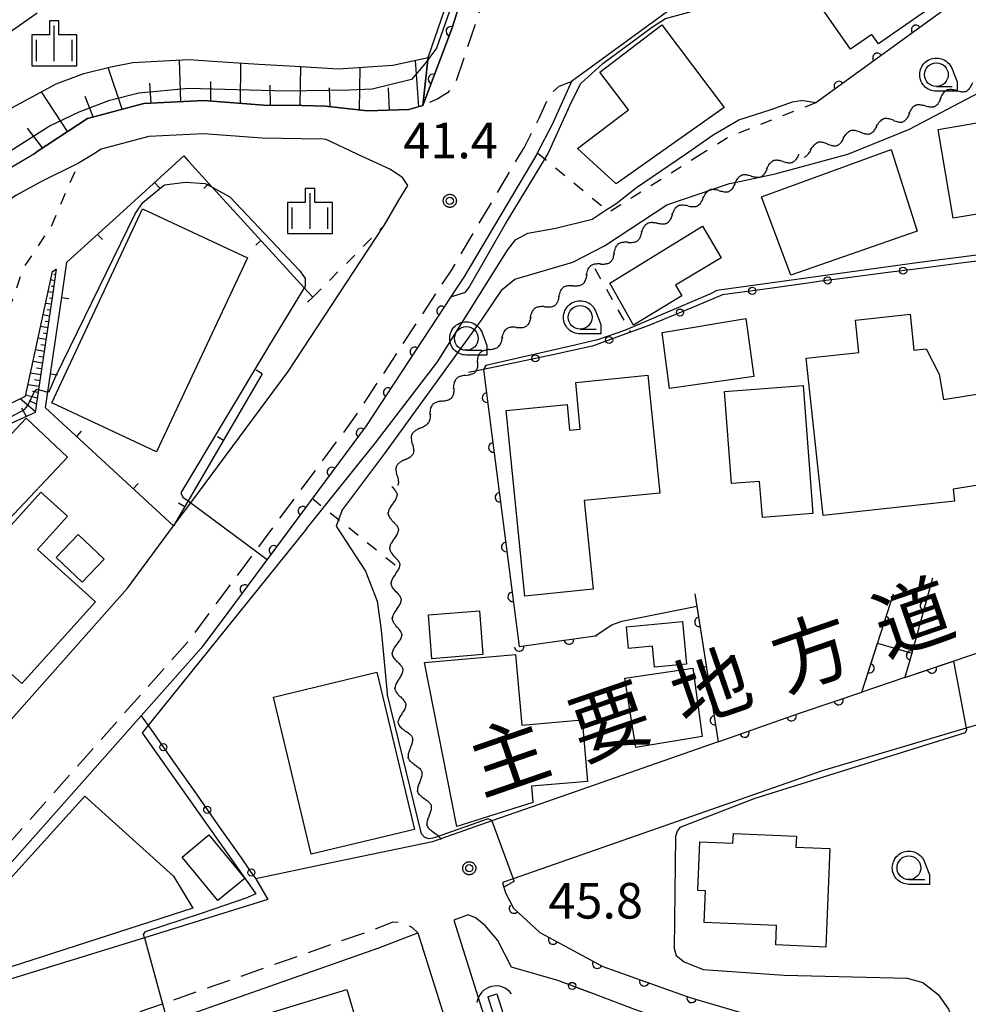
# Model space of a CAD drawing. Extents: x -24001 to -22000, y 88499 to 90001.
# Drawn here: x -22987 to -22887, y 88783 to 88887 of the extents above; entities that cross this region are included whole.
import ezdxf
from ezdxf.enums import TextEntityAlignment as Align

# ---------------------------------------------------------------- set-up
doc = ezdxf.new("R2010")
doc.units = 0
doc.linetypes.add('G', pattern=[3.75, 2.5, -1.25])
doc.linetypes.add('I', pattern=[2.5, 1.25, -1.25])
for name, color, linetype in [('2101000', 3, 'Continuous'), ('2101001', 8, 'Continuous'), ('2213000', 2, 'G'), ('3001000', 3, 'Continuous'), ('4219000', 3, 'Continuous'), ('4219990', 6, 'Continuous'), ('5101000', 3, 'Continuous'), ('5101001', 150, 'Continuous'), ('5102000', 3, 'Continuous'), ('5105000', 3, 'Continuous'), ('6101110', 2, 'Continuous'), ('6101121', 63, 'Continuous'), ('6101990', 2, 'Continuous'), ('6110000', 4, 'Continuous'), ('6110110', 4, 'Continuous'), ('6110120', 2, 'Continuous'), ('6130000', 4, 'Continuous'), ('6130001', 7, 'Continuous'), ('6130990', 4, 'Continuous'), ('6140000', 4, 'Continuous'), ('6301000', 2, 'I'), ('6331000', 2, 'Continuous'), ('6334000', 2, 'Continuous'), ('7101001', 8, 'Continuous'), ('7102000', 2, 'Continuous'), ('7102001', 8, 'Continuous'), ('7312000', 4, 'Continuous'), ('8121000', 4, 'Continuous'), ('CLIP_BOX', 4, 'Continuous')]:
    doc.layers.add(name, color=color, linetype=linetype)
doc.styles.add('PlotAnnotation', font='txt')
doc.styles.add('ROMANS', font='romans')

# ---------------------------------------------------------------- blocks, each defined once
blk = doc.blocks.new('421900')
at = {"layer": '4219990'}
blk.add_arc((-0.313, 0), 0.812, 292.6199, 67.3801, dxfattribs=at)
blk = doc.blocks.new('633100')
at = {"layer": '6331000'}
blk.add_lwpolyline([(0, -0.5), (0.67, -0.5)], dxfattribs=at)
blk.add_circle((0, 0), 0.5, dxfattribs=at)
at = {"layer": 'CLIP_BOX'}
blk.add_lwpolyline([(0.87, -0.3), (0.87, -0.7), (0, -0.7), (-0.074, -0.695), (-0.146, -0.684), (-0.216, -0.666), (-0.282, -0.64), (-0.35, -0.606), (-0.414, -0.564), (-0.469, -0.521), (-0.52, -0.469), (-0.568, -0.408), (-0.608, -0.35), (-0.64, -0.281), (-0.666, -0.214), (-0.686, -0.144), (-0.697, -0.071), (-0.699, 0.003), (-0.695, 0.075), (-0.684, 0.148), (-0.665, 0.216), (-0.64, 0.281), (-0.606, 0.349), (-0.565, 0.412), (-0.522, 0.467), (-0.467, 0.52), (-0.41, 0.568), (-0.349, 0.607), (-0.283, 0.641), (-0.215, 0.665), (-0.148, 0.684), (-0.072, 0.696), (0, 0.7), (0.074, 0.696), (0.147, 0.685), (0.219, 0.666), (0.283, 0.639), (0.355, 0.605), (0.416, 0.562), (0.472, 0.518), (0.525, 0.463), (0.57, 0.407), (0.609, 0.346), (0.646, 0.273)], close=True, dxfattribs=at)
blk = doc.blocks.new('633400')
at = {"layer": '6334000'}
for points in [[(0, -0.75), (0, 0.75)], [(-0.75, -0.75), (-0.75, 0.15)], [(0.75, -0.75), (0.75, 0.15)]]:
    blk.add_lwpolyline(points, dxfattribs=at)
at = {"layer": 'CLIP_BOX'}
blk.add_lwpolyline([(-0.95, -0.95), (0.95, -0.95), (0.95, 0.35), (0.2, 0.35), (0.2, 0.95), (-0.2, 0.95), (-0.2, 0.35), (-0.95, 0.35), (-0.95, -0.95)], dxfattribs=at)
blk = doc.blocks.new('731200')
at = {"layer": '7312000'}
blk.add_circle((0, 0), 0.15, dxfattribs=at)
at = {"layer": 'CLIP_BOX'}
blk.add_lwpolyline([(-0.209, -0.178), (-0.219, -0.166), (-0.237, -0.14), (-0.251, -0.113), (-0.258, -0.094), (-0.265, -0.075), (-0.269, -0.057), (-0.273, -0.031), (-0.275, -0.008), (-0.274, 0.024), (-0.27, 0.054), (-0.266, 0.071), (-0.261, 0.088), (-0.255, 0.104), (-0.246, 0.124), (-0.239, 0.136), (-0.228, 0.154), (-0.219, 0.166), (-0.202, 0.187), (-0.189, 0.199), (-0.169, 0.217), (-0.151, 0.23), (-0.135, 0.239), (-0.113, 0.251), (-0.101, 0.256), (-0.082, 0.262), (-0.056, 0.269), (-0.04, 0.272), (-0.016, 0.275), (0.004, 0.275), (0.022, 0.274), (0.042, 0.272), (0.065, 0.267), (0.079, 0.264), (0.108, 0.253), (0.121, 0.247), (0.143, 0.235), (0.16, 0.224), (0.18, 0.208), (0.194, 0.194), (0.206, 0.182), (0.222, 0.162), (0.233, 0.146), (0.249, 0.116), (0.257, 0.097), (0.264, 0.075), (0.269, 0.057), (0.273, 0.032), (0.275, 0.014), (0.275, -0.008), (0.274, -0.023), (0.271, -0.048), (0.267, -0.067), (0.261, -0.088), (0.249, -0.117), (0.23, -0.151), (0.219, -0.166), (0.204, -0.184), (0.189, -0.199), (0.172, -0.215), (0.154, -0.228), (0.136, -0.239), (0.124, -0.246), (0.107, -0.253), (0.09, -0.26), (0.071, -0.266), (0.044, -0.271), (0.028, -0.274), (0.009, -0.275), (-0.009, -0.275), (-0.024, -0.274), (-0.041, -0.272), (-0.063, -0.268), (-0.086, -0.261), (-0.101, -0.256), (-0.115, -0.25), (-0.133, -0.241), (-0.148, -0.231), (-0.17, -0.216), (-0.182, -0.206), (-0.197, -0.192)], close=True, dxfattribs=at)
blk = doc.blocks.new('Y1')
blk.add_lwpolyline([(-0.46, 0), (-0.34, 0.09), (-0.25, 0.16), (-0.16, 0.23), (-0.07, 0.3), (0.01, 0.35), (0.1, 0.4), (0.19, 0.44), (0.27, 0.47), (0.35, 0.49), (0.41, 0.5), (0.46, 0.5)])
blk = doc.blocks.new('Y2')
blk.add_lwpolyline([(0.47, 0), (0.35, 0.09), (0.25, 0.17), (0.16, 0.24), (0.07, 0.3), (-0.01, 0.35), (-0.1, 0.4), (-0.2, 0.44), (-0.28, 0.47), (-0.36, 0.49), (-0.42, 0.5), (-0.47, 0.5)])
blk = doc.blocks.new('Y3')
blk.add_lwpolyline([(-0.47, 0), (-0.37, -0.08), (-0.28, -0.15), (-0.19, -0.22), (-0.09, -0.28), (-0.02, -0.33), (0.07, -0.38), (0.16, -0.42), (0.24, -0.45), (0.33, -0.48), (0.4, -0.49), (0.47, -0.5)])
blk = doc.blocks.new('Y4')
blk.add_lwpolyline([(0.52, 0), (0.37, -0.11), (0.24, -0.2), (0.12, -0.28), (0, -0.35), (-0.06, -0.39), (-0.17, -0.43), (-0.27, -0.47), (-0.34, -0.48), (-0.43, -0.5), (-0.47, -0.5), (-0.52, -0.5)])
blk = doc.blocks.new('M07')
blk.add_arc((0, 0), 0.5, 180, 0)
blk = doc.blocks.new('M08')
blk.add_lwpolyline([(0, 0), (0, -0.75)])

msp = doc.modelspace()

# ---------------------------------------------------------------- linework, layer by layer
at = {"layer": '2101000', "flags": 128}
for points in [[(-22985.08, 88872.94), (-22984.74, 88873.22), (-22979.44, 88876.71), (-22973.52, 88878.27), (-22967.18, 88878.58), (-22960.89, 88878.11), (-22956.89, 88878.05), (-22954.39, 88878.01), (-22949.97, 88877.49), (-22945.6, 88877.64), (-22944.13, 88878.05), (-22941.06, 88886.25), (-22939.42, 88891.38)], [(-22917.24, 88888.8), (-22928.5, 88880.6), (-22930.54, 88876.08), (-22932.09, 88873.05), (-22932.14, 88872.94)], [(-22951.06, 88872.94), (-22954.32, 88874.48), (-22954.62, 88874.51), (-22956.94, 88874.55), (-22961.04, 88874.61), (-22967.22, 88875.07), (-22972.98, 88874.79), (-22978, 88873.47), (-22978.8, 88872.94)], [(-23004.12, 88794.71), (-22975.23, 88827.26), (-22970.37, 88833.81), (-22968.56, 88836.25), (-22958.3, 88850.08), (-22948.31, 88865.29), (-22948.22, 88865.44), (-22946.65, 88868.09), (-22945.73, 88869.64), (-22946.27, 88870.47), (-22947.63, 88871.35), (-22951.06, 88872.94)], [(-22985.08, 88872.94), (-22992.99, 88868.26)], [(-22978.8, 88872.94), (-22980.37, 88872)], [(-22932.14, 88872.94), (-22939.83, 88859.99), (-22940.52, 88858.95)], [(-22980.37, 88872), (-22984.41, 88869.98), (-22986.9, 88868.64), (-22991.24, 88865.82), (-22992.88, 88864.62)], [(-22940.52, 88858.95), (-22950.09, 88844.36), (-22964.67, 88824.72)], [(-22893.4, 88817.86), (-22872.33, 88825)], [(-22964.67, 88824.72), (-22967.46, 88820.95), (-22973.78, 88813.83), (-22996.64, 88788.07)], [(-22893.4, 88817.86), (-22897.93, 88816.32)], [(-22913.05, 88811.1), (-22905.8, 88813.64), (-22904.37, 88814.14), (-22897.93, 88816.32)], [(-22883.37, 88813.57), (-22886.94, 88812.52), (-22902.22, 88808), (-22934.62, 88796.66), (-22935.75, 88796.27)], [(-22913.05, 88811.1), (-22931.84, 88804.53)], [(-22931.84, 88804.53), (-22936.86, 88802.77), (-22942.74, 88800.72), (-22943.13, 88800.58)], [(-22943.13, 88800.58), (-22954.1, 88798.28), (-22961.73, 88796.68), (-22960.46, 88794.49), (-22973.45, 88790.48), (-22994.89, 88783.86)], [(-22935.75, 88796.27), (-22935.62, 88795.8), (-22935.45, 88795.19), (-22934.61, 88793.6), (-22931.81, 88791.04), (-22925.2, 88787.43), (-22916.04, 88784.2), (-22907.8, 88781.77), (-22897.22, 88780.04), (-22887.33, 88779.01), (-22885.4, 88778.81), (-22866.23, 88777.92), (-22865.77, 88777.9)], [(-22939.35, 88792.9), (-22940.89, 88792.34), (-22928.91, 88754.31)], [(-22929.92, 88785.96), (-22934.8, 88787.39), (-22936.25, 88790.18), (-22937.57, 88791.76), (-22938.61, 88792.58), (-22939.35, 88792.9)], [(-23014.62, 88767.09), (-22985.3, 88776.58), (-22971.01, 88781.6), (-22948.77, 88789.41), (-22944.66, 88790.98)], [(-22944.66, 88790.98), (-22932.72, 88753.11)]]:
    msp.add_lwpolyline(points, dxfattribs=at)
at = {"layer": '2101001', "flags": 128}
msp.add_lwpolyline([(-22885.55, 88775.58), (-22894.64, 88776.72), (-22899.72, 88777.45), (-22900.74, 88777.6), (-22906.8, 88778.53), (-22912.07, 88779.87), (-22917.04, 88781.24), (-22921.93, 88782.95), (-22926.06, 88784.52), (-22929.92, 88785.96)], dxfattribs=at)
at = {"layer": '2213000', "flags": 128}
for points in [[(-22926.36, 88925.78), (-22926.7, 88920.42), (-22930.19, 88911.39), (-22933.96, 88900.64), (-22937.46, 88890.15), (-22940.71, 88880.39), (-22941.53, 88879.38), (-22942.56, 88878.77), (-22944.13, 88878.05)], [(-22933.89, 88872.94), (-22933.48, 88873.62), (-22931.9, 88876.73), (-22930.76, 88879.26), (-22929.78, 88880.1), (-22928.5, 88880.6)], [(-22994.89, 88783.86), (-22996.76, 88783.73), (-22997.43, 88784.31), (-22998.19, 88785.88), (-22998.17, 88787.59), (-22997.76, 88789.07), (-22968.63, 88821.9), (-22961.74, 88831.18), (-22951.32, 88845.21), (-22941.1, 88860.78), (-22933.89, 88872.94)], [(-23050.79, 88728.16), (-23043.82, 88735.94), (-23013.76, 88769.47), (-22985.94, 88778.47), (-22971.54, 88783.53), (-22949.46, 88791.29), (-22947.25, 88792.13), (-22946.66, 88792.11), (-22945.97, 88791.93), (-22945.27, 88791.56), (-22944.66, 88790.98)]]:
    msp.add_lwpolyline(points, dxfattribs=at)
at = {"layer": '3001000', "flags": 128}
for points in [[(-22883.69, 88894.46), (-22889.25, 88890.59), (-22888.69, 88889.79), (-22896.19, 88884.57), (-22896.88, 88885.55), (-22899.11, 88883.99), (-22902.87, 88889.39), (-22900.71, 88890.9), (-22902.9, 88894.06), (-22893.79, 88900.4), (-22893.34, 88899.75), (-22891.74, 88900.87), (-22889.26, 88897.31), (-22886.84, 88898.99), (-22883.69, 88894.46)], [(-22923.78, 88869.81), (-22927.86, 88873.54), (-22922.5, 88877.6), (-22925.52, 88881.59), (-22918.98, 88886.54), (-22912.43, 88877.86), (-22923.78, 88869.81)], [(-22889.9, 88875.53), (-22876.04, 88877.92), (-22874.44, 88868.51), (-22888.31, 88866.2), (-22889.9, 88875.53)], [(-22892.1, 88864.85), (-22905.39, 88860.19), (-22908.49, 88868.46), (-22894.83, 88873.42), (-22892.1, 88864.85)], [(-22983.21, 88846.78), (-22973.64, 88867.2), (-22962.6, 88862.03), (-22972.17, 88841.61), (-22983.21, 88846.78)], [(-22924.47, 88859.36), (-22914.7, 88865.35), (-22912.75, 88862.03), (-22917.55, 88859.14), (-22916.87, 88858.02), (-22921.96, 88854.94), (-22924.47, 88859.36)], [(-22888.17, 88836.43), (-22901.98, 88834.93), (-22903.78, 88851.46), (-22898.23, 88852.06), (-22898.6, 88855.46), (-22892.85, 88856.09), (-22892.44, 88852.32), (-22891.16, 88852.46), (-22889.77, 88849.79), (-22889.34, 88847.12), (-22880.58, 88848.51), (-22880.12, 88845.65), (-22879.31, 88845.78), (-22878.55, 88840.96), (-22879.53, 88840.81), (-22879.26, 88839.11), (-22888.31, 88837.67), (-22888.17, 88836.43)], [(-22918.96, 88854.19), (-22910.15, 88855.64), (-22909.3, 88849.53), (-22918.16, 88848.27), (-22918.96, 88854.19)], [(-22920.44, 88849.68), (-22919.2, 88837.28), (-22927.14, 88836.48), (-22926.21, 88827.16), (-22933.41, 88826.44), (-22935.37, 88845.95), (-22928.96, 88846.6), (-22928.69, 88843.88), (-22927.56, 88843.99), (-22928.05, 88848.92), (-22920.44, 88849.68)], [(-22911.64, 88838.27), (-22912.39, 88847.97), (-22904.12, 88848.61), (-22903.08, 88835.12), (-22908.4, 88834.7), (-22908.69, 88838.5), (-22911.64, 88838.27)], [(-22992.12, 88838.57), (-22985.91, 88845.16), (-22981.54, 88841.05), (-22987.75, 88834.46), (-22992.12, 88838.57)], [(-22986.35, 88817.24), (-22993.98, 88824.12), (-22994.58, 88823.46), (-23002.56, 88830.66), (-22998.19, 88835.51), (-22996.62, 88834.09), (-22992.54, 88838.61), (-22987.4, 88833.98), (-22984.35, 88837.37), (-22981.54, 88834.84), (-22984.71, 88831.32), (-22978.61, 88825.82), (-22986.35, 88817.24)], [(-22980.01, 88827.89), (-22982.73, 88830.49), (-22980.41, 88832.92), (-22977.69, 88830.33), (-22980.01, 88827.89)], [(-22943.19, 88819.84), (-22943.55, 88824.46), (-22938.19, 88824.88), (-22937.82, 88820.27), (-22943.19, 88819.84)], [(-22922.69, 88823.21), (-22916.8, 88823.75), (-22916.39, 88819.26), (-22919.75, 88818.95), (-22919.95, 88821.17), (-22922.48, 88820.93), (-22922.69, 88823.21)], [(-22943.95, 88819.45), (-22934.37, 88820.28), (-22933.73, 88812.85), (-22927.36, 88813.41), (-22926.79, 88806.93), (-22932.71, 88806.42), (-22932.56, 88804.72), (-22940.55, 88802.18), (-22943.95, 88819.45)], [(-22922.86, 88817.8), (-22915.71, 88818.83), (-22914.75, 88811.67), (-22921.7, 88810.5), (-22922.86, 88817.8)], [(-22955.89, 88799.26), (-22959.85, 88815.81), (-22948.97, 88818.41), (-22945.02, 88801.86), (-22955.89, 88799.26)], [(-22996.25, 88787.12), (-22979.71, 88805.39), (-22970.38, 88796.94), (-22968.35, 88793.59), (-22994.23, 88785.25), (-22996.25, 88787.12)], [(-22966.66, 88801.3), (-22962.88, 88796.72), (-22965.71, 88794.39), (-22969.49, 88798.96), (-22966.66, 88801.3)], [(-22906.9, 88791.75), (-22914.54, 88792.07), (-22914.4, 88795.42), (-22915.18, 88795.45), (-22914.97, 88800.55), (-22911.49, 88800.41), (-22911.44, 88801.46), (-22904.81, 88801.18), (-22904.86, 88800.02), (-22901.3, 88799.87), (-22901.73, 88789.49), (-22906.98, 88789.72), (-22906.9, 88791.75)], [(-22992.64, 88772.72), (-22952.14, 88785.04), (-22949.7, 88776.75), (-22963.38, 88772.71), (-22960.5, 88762.96), (-22963.43, 88762.1), (-22964.55, 88765.91), (-22969.26, 88764.52), (-22970.47, 88768.63), (-22984.28, 88764.55), (-22986.56, 88765.9), (-22990.51, 88764.72), (-22992.64, 88772.72)]]:
    msp.add_lwpolyline(points, close=True, dxfattribs=at)
at = {"layer": '5101000', "flags": 128}
for points in [[(-22936.34, 88784.56), (-22926.97, 88754.84), (-22925.6, 88745.85), (-22925.11, 88739.65), (-22924.9, 88735.32), (-22924.96, 88730.5), (-22925.12, 88726.67), (-22925.45, 88722.6), (-22926.01, 88719.32), (-22926.63, 88716.84), (-22927.23, 88714.36), (-22927.93, 88711.5), (-22930.04, 88705.4), (-22935.48, 88689.92), (-22946.17, 88658.66), (-22951.25, 88643.22), (-22951.87, 88641.35)], [(-22937.3, 88784.26), (-22927.95, 88754.61), (-22926.6, 88745.74), (-22926.11, 88739.59), (-22925.9, 88735.3), (-22925.96, 88730.52), (-22926.12, 88726.73), (-22926.44, 88722.72), (-22926.99, 88719.53), (-22927.61, 88717.01), (-22927.87, 88715.97), (-22928.22, 88714.55), (-22928.89, 88711.79), (-22930.98, 88705.73), (-22932.43, 88701.6), (-22936.42, 88690.24), (-22946.85, 88659.78), (-22947.12, 88658.98), (-22951.23, 88646.46), (-22952.19, 88643.54), (-22952.83, 88641.61)]]:
    msp.add_lwpolyline(points, dxfattribs=at)
at = {"layer": '5101001', "flags": 128}
msp.add_lwpolyline([(-22937.3, 88784.26), (-22936.34, 88784.56)], dxfattribs=at)
at = {"layer": '5105000', "flags": 128}
msp.add_lwpolyline([(-22987.92, 88885.58), (-22984.73, 88887.83)], dxfattribs=at)
at = {"layer": '6101110', "flags": 128}
for points in [[(-22944.13, 88878.05), (-22945.6, 88877.64), (-22949.97, 88877.49), (-22954.39, 88878.01), (-22956.89, 88878.05), (-22960.89, 88878.11), (-22967.18, 88878.58), (-22973.52, 88878.27), (-22979.44, 88876.71), (-22984.74, 88873.22), (-22985.08, 88872.94), (-22992.99, 88868.26)], [(-22982.72, 88860.85), (-22983.13, 88858.06), (-22984.59, 88848.17), (-22984.94, 88845.76), (-22991.49, 88842.8), (-22994.47, 88841.07), (-23003, 88831.74)]]:
    msp.add_lwpolyline(points, dxfattribs=at)
at = {"layer": '6101121', "flags": 128}
for points in [[(-22988.23, 88877.38), (-22982.72, 88880.35), (-22979.83, 88881.42), (-22976.99, 88882.15), (-22974.67, 88882.58), (-22970.79, 88882.8), (-22968.73, 88882.9), (-22965.75, 88882.7), (-22961.42, 88882.4), (-22957.57, 88882.22), (-22953.06, 88881.94), (-22947.31, 88882.3), (-22943.58, 88883.13), (-22943.61, 88882.87), (-22944.13, 88878.05)], [(-23003, 88831.74), (-23004.82, 88833.77), (-22997.08, 88841.28), (-22991.48, 88844.61), (-22989.74, 88845.64), (-22985.98, 88847.47), (-22984.26, 88855.4), (-22983.13, 88860.59), (-22982.72, 88860.85)]]:
    msp.add_lwpolyline(points, dxfattribs=at)
at = {"layer": '6101990', "flags": 128}
for points in [[(-22975.8, 88877.67), (-22977.27, 88882.08)], [(-22969.6, 88878.46), (-22969.75, 88882.85)], [(-22963.33, 88878.29), (-22963.3, 88882.53)], [(-22957.05, 88878.05), (-22956.98, 88882.19)], [(-22950.79, 88877.59), (-22950.75, 88882.08)], [(-22944.56, 88877.93), (-22944.91, 88882.84)], [(-22972.73, 88878.3), (-22972.86, 88880.42)], [(-22966.46, 88878.52), (-22966.47, 88880.59)], [(-22960.19, 88878.1), (-22960.21, 88880.22)], [(-22953.91, 88877.95), (-22953.96, 88879.91)], [(-22947.66, 88877.57), (-22947.74, 88879.92)], [(-22981.54, 88875.33), (-22984.29, 88879.5)], [(-22978.83, 88876.87), (-22979.7, 88879.01)], [(-22984.17, 88873.6), (-22985.76, 88875.68)], [(-22982.81, 88860.23), (-22983, 88860.27)], [(-22982.9, 88859.61), (-22983.32, 88859.71)], [(-22983.08, 88858.38), (-22983.59, 88858.46)], [(-22982.99, 88859), (-22983.23, 88859.03)], [(-22983.27, 88857.14), (-22983.86, 88857.24)], [(-22983.18, 88857.76), (-22983.45, 88857.8)], [(-22983.45, 88855.9), (-22984.13, 88856.02)], [(-22983.36, 88856.52), (-22983.68, 88856.57)], [(-22983.54, 88855.29), (-22983.9, 88855.34)], [(-22983.63, 88854.67), (-22984.39, 88854.79)], [(-22983.72, 88854.05), (-22984.12, 88854.11)], [(-22983.81, 88853.43), (-22984.66, 88853.57)], [(-22984, 88852.19), (-22984.92, 88852.35)], [(-22983.91, 88852.81), (-22984.35, 88852.89)], [(-22984.18, 88850.96), (-22985.19, 88851.13)], [(-22984.09, 88851.58), (-22984.57, 88851.66)], [(-22984.36, 88849.72), (-22985.45, 88849.9)], [(-22984.27, 88850.34), (-22984.8, 88850.43)], [(-22984.45, 88849.1), (-22985.02, 88849.2)], [(-22984.54, 88848.48), (-22985.72, 88848.68)], [(-22984.63, 88847.87), (-22985.24, 88847.98)], [(-22984.93, 88845.81), (-22986.53, 88847.2)], [(-22984.72, 88847.25), (-22985.96, 88847.57)], [(-22984.82, 88846.62), (-22985.55, 88846.97)], [(-22985.86, 88845.34), (-22986.35, 88846.2)]]:
    msp.add_lwpolyline(points, dxfattribs=at)
at = {"layer": '6110000', "flags": 128}
for points in [[(-22861.75, 88917.25), (-22863.31, 88907.3), (-22869.01, 88904.47), (-22883.05, 88895.62), (-22881.9, 88893.5), (-22902.78, 88878.36)], [(-22940.52, 88858.95), (-22950.09, 88844.36), (-22964.67, 88824.72)], [(-22937.76, 88850.29), (-22936.92, 88843.64), (-22934, 88821.12), (-22926, 88822.25), (-22925.79, 88822.28)], [(-22890.48, 88828.3), (-22892.68, 88820.42), (-22893.4, 88817.86), (-22872.33, 88825)], [(-22915.49, 88826.67), (-22913.05, 88811.1), (-22905.8, 88813.64), (-22904.37, 88814.14), (-22897.93, 88816.32), (-22894.6, 88826.68)], [(-22935.75, 88796.27), (-22935.62, 88795.8), (-22935.45, 88795.19), (-22934.61, 88793.6), (-22931.81, 88791.04), (-22925.2, 88787.43), (-22916.04, 88784.2), (-22907.8, 88781.77), (-22897.22, 88780.04), (-22887.33, 88779.01), (-22885.4, 88778.81), (-22866.23, 88777.92), (-22865.77, 88777.9)]]:
    msp.add_lwpolyline(points, dxfattribs=at)
at = {"layer": '6110110', "flags": 128}
msp.add_lwpolyline([(-22926.13, 88945.39), (-22928.68, 88920.93), (-22931.96, 88912.79), (-22934.13, 88906.8), (-22935.92, 88901.97), (-22937.46, 88897.39), (-22939.42, 88891.38), (-22941.06, 88886.25), (-22944.13, 88878.05)], dxfattribs=at)
at = {"layer": '6110120', "flags": 128}
msp.add_lwpolyline([(-22944.13, 88878.05), (-22943.61, 88882.87), (-22943.58, 88883.13), (-22938.99, 88896.5), (-22936.31, 88904.33), (-22934.13, 88910.59), (-22931.71, 88916.84), (-22929.91, 88921.35), (-22928.05, 88940.19), (-22926.13, 88945.39)], dxfattribs=at)
at = {"layer": '6130000', "flags": 128}
for points in [[(-22887.5, 88861.46), (-22891.73, 88860.92)], [(-22895.44, 88860.44), (-22899.67, 88859.89)], [(-22903.38, 88859.4), (-22907.6, 88858.81)], [(-22911.31, 88858.3), (-22912.59, 88858.12), (-22915.34, 88856.98)], [(-22918.8, 88855.55), (-22920.53, 88854.84), (-22922.28, 88854.2), (-22922.77, 88854.02)], [(-22926.29, 88852.73), (-22926.32, 88852.72), (-22930.46, 88851.84)], [(-22934.12, 88851.06), (-22937.76, 88850.29), (-22939.34, 88849.96)], [(-22973.78, 88813.83), (-22972.54, 88812.06)], [(-22970.39, 88809), (-22967.9, 88805.47)], [(-22965.75, 88802.4), (-22963.27, 88798.87)], [(-22922.66, 88783.23), (-22926.06, 88784.52), (-22926.66, 88784.74)]]:
    msp.add_lwpolyline(points, dxfattribs=at)
at = {"layer": '6130001', "flags": 128}
for points in [[(-22883.79, 88861.94), (-22887.5, 88861.46)], [(-22891.73, 88860.92), (-22895.44, 88860.44)], [(-22899.67, 88859.89), (-22902.23, 88859.56), (-22903.38, 88859.4)], [(-22907.6, 88858.81), (-22911.31, 88858.3)], [(-22915.34, 88856.98), (-22918.8, 88855.55)], [(-22922.77, 88854.02), (-22926.29, 88852.73)], [(-22930.46, 88851.84), (-22934.12, 88851.06)], [(-22972.54, 88812.06), (-22970.39, 88809)], [(-22967.9, 88805.47), (-22965.75, 88802.4)], [(-22963.27, 88798.87), (-22962.3, 88797.49), (-22961.73, 88796.68)], [(-22926.66, 88784.74), (-22929.92, 88785.96)]]:
    msp.add_lwpolyline(points, dxfattribs=at)
at = {"layer": '6130990'}
for centre in [(-22893.58, 88860.68), (-22901.53, 88859.65), (-22909.46, 88858.56), (-22917.07, 88856.27), (-22924.53, 88853.38), (-22932.29, 88851.45), (-22971.46, 88810.53), (-22966.83, 88803.94), (-22962.19, 88797.34), (-22928.42, 88785.4)]:
    msp.add_circle(centre, 0.375, dxfattribs=at)
at = {"layer": '6140000', "flags": 128}
msp.add_lwpolyline([(-22961.05, 88849.83), (-22968.83, 88836.45), (-22970.37, 88833.81), (-22983.86, 88846.25), (-22983.61, 88847.92), (-22982.15, 88857.88), (-22981.61, 88861.56), (-22976.06, 88866.6), (-22970.15, 88871.98), (-22969.31, 88872.75), (-22968.8, 88872.19), (-22966.31, 88869.47), (-22956.62, 88858.88), (-22955.71, 88857.88)], dxfattribs=at)
at = {"layer": '6301000', "flags": 128}
for points in [[(-22902.78, 88878.36), (-22912.03, 88874.7), (-22914.83, 88872.94)], [(-22931.96, 88872.94), (-22932.09, 88873.05)], [(-22914.83, 88872.94), (-22924.55, 88866.84), (-22924.83, 88867.07), (-22931.3, 88872.4), (-22931.96, 88872.94)], [(-22991.48, 88844.61), (-22988.93, 88852.96), (-22987.11, 88858.25), (-22986.19, 88860.92), (-22983.25, 88865.34), (-22980.37, 88872)], [(-22955.71, 88857.88), (-22948.22, 88865.44)], [(-22926.04, 88860.91), (-22922.48, 88854.56), (-22922.28, 88854.2)], [(-22947.06, 88829.69), (-22955.79, 88836.69)]]:
    msp.add_lwpolyline(points, dxfattribs=at)
at = {"layer": '7101001', "flags": 128}
for points in [[(-22938.63, 88895.71), (-22942.69, 88884.1), (-22943.61, 88882.87), (-22943.93, 88882.44), (-22945.34, 88880.79), (-22949.48, 88879.79), (-22951.86, 88879.69)], [(-22951.86, 88879.69), (-22958.61, 88879.58), (-22968.8, 88879.87), (-22974.04, 88879.37), (-22977.24, 88878.56), (-22980.35, 88877.38), (-22983.36, 88875.92), (-22994.59, 88868.8), (-23001.22, 88863.14), (-23008.8, 88856.33), (-23019.03, 88847.42), (-23026.32, 88839.98), (-23031.21, 88834.59), (-23037.86, 88828.54), (-23047.13, 88820.82)]]:
    msp.add_lwpolyline(points, dxfattribs=at)
at = {"layer": '7102000', "flags": 128}
for points in [[(-22930.97, 88872.94), (-22928.47, 88878.51), (-22927.49, 88880.37), (-22925.2, 88882.47), (-22919.95, 88886.35), (-22918.58, 88887.23), (-22916.14, 88887.9), (-22908.81, 88890.32), (-22908.26, 88890.68), (-22902.62, 88897.3)], [(-22899.4, 88872.94), (-22892.91, 88875.56), (-22886.32, 88879.05), (-22876.05, 88884.13), (-22873.26, 88884.6), (-22869.77, 88884.6), (-22865.89, 88883.85), (-22861.82, 88882.21), (-22856.78, 88881.1), (-22851.58, 88880.82), (-22848.38, 88880.65), (-22846.46, 88881.14), (-22844.65, 88881.68), (-22843.08, 88882.15), (-22839.84, 88882.78)], [(-22916.49, 88872.94), (-22913.57, 88874.97), (-22910.88, 88876.54), (-22907.46, 88877.66), (-22905.23, 88878.46), (-22904.31, 88878.58)], [(-22902.78, 88878.36), (-22904.31, 88878.58)], [(-22956.39, 88833.51), (-22949.11, 88842.56), (-22942.61, 88851.09), (-22935.24, 88862.85), (-22934.38, 88863.92), (-22933.08, 88864.64), (-22930.14, 88865.16), (-22926.33, 88866.1), (-22924.83, 88867.07), (-22923.82, 88867.73), (-22921.66, 88869.45), (-22916.49, 88872.94)], [(-22952.68, 88835.4), (-22948.15, 88841.44), (-22937.91, 88855.57), (-22935.78, 88858.71), (-22934.45, 88859.77), (-22928.34, 88861.58), (-22925.03, 88863.28), (-22918.46, 88867.62), (-22911.84, 88869.86), (-22910.8, 88870.08), (-22907.06, 88870.86), (-22899.4, 88872.94)], [(-22941.2, 88857.91), (-22939.66, 88858.42), (-22939.29, 88858.86), (-22935.44, 88865.6), (-22931.3, 88872.4), (-22930.97, 88872.94)], [(-22984.58, 88848.17), (-22983.65, 88847.91), (-22983.61, 88847.92), (-22983.48, 88847.96), (-22982.77, 88849.59), (-22974.41, 88866.66), (-22973.61, 88867.86), (-22971.47, 88869.6), (-22971.32, 88869.7), (-22969.14, 88869.98), (-22967.04, 88869.87), (-22966.31, 88869.47), (-22964.47, 88868.46), (-22957.07, 88860.67), (-22956.54, 88859.85), (-22956.54, 88859.02), (-22956.62, 88858.88), (-22960.38, 88852.71), (-22969.62, 88837.31), (-22969.39, 88836.86), (-22968.83, 88836.45), (-22968.56, 88836.25)], [(-22864.74, 88860.19), (-22865, 88860.18), (-22865.06, 88860.22), (-22865.97, 88862.08), (-22866.83, 88863), (-22867.99, 88863.86), (-22868.68, 88864.16), (-22869.7, 88864.29), (-22870.53, 88864.29), (-22891.86, 88861.55), (-22913.18, 88858.61), (-22913.86, 88858.24), (-22922.48, 88854.56), (-22922.91, 88854.38), (-22925.75, 88853.41), (-22928.58, 88852.74), (-22937.51, 88850.7), (-22937.76, 88850.29)], [(-22952.68, 88835.4), (-22953.27, 88833.79), (-22950.16, 88829.07), (-22948.95, 88825.89), (-22948.51, 88822.85), (-22947.89, 88816.17)], [(-22956.39, 88833.51), (-22973.67, 88812.04), (-22961.73, 88795.09), (-22962.51, 88794.74)], [(-22926, 88822.25), (-22924.23, 88823.39), (-22923.2, 88823.8), (-22915.29, 88825.37)], [(-22896.27, 88821.47), (-22892.68, 88820.42)], [(-22936.86, 88802.77), (-22936.87, 88802.82), (-22937.25, 88803), (-22942.83, 88801.04), (-22943.1, 88800.94), (-22943.5, 88800.89), (-22943.93, 88801.02), (-22944.28, 88801.42), (-22947.89, 88816.17)], [(-22886.94, 88812.52), (-22886.91, 88812.35), (-22887.04, 88812.04), (-22909.2, 88805.14), (-22917.09, 88802.09), (-22917.36, 88801.69), (-22917.54, 88801.12), (-22917.68, 88789.34), (-22917.46, 88788.59), (-22916.62, 88787.92), (-22914.63, 88787.13), (-22906.09, 88786.55), (-22893.15, 88786.22), (-22891.52, 88785.75), (-22889.88, 88784.51), (-22888.79, 88782.96), (-22887.33, 88779.01)], [(-22934.62, 88796.66), (-22934.56, 88796.49), (-22934.56, 88796.38), (-22935.62, 88795.8)], [(-22973.45, 88790.48), (-22973.54, 88790.8), (-22973.32, 88791.14), (-22967.53, 88793.03), (-22962.51, 88794.74)]]:
    msp.add_lwpolyline(points, dxfattribs=at)
at = {"layer": '7102001', "flags": 128}
for points in [[(-22862.57, 88912.01), (-22863.31, 88907.3), (-22869.01, 88904.47), (-22883.05, 88895.62), (-22881.9, 88893.5), (-22902.78, 88878.36)], [(-22941.2, 88857.91), (-22950.09, 88844.36), (-22960.54, 88830.29)], [(-22937.76, 88850.29), (-22936.92, 88843.64), (-22934, 88821.12), (-22926, 88822.25)], [(-22996.18, 88840.68), (-22986.08, 88846.07), (-22985.73, 88846.5), (-22984.98, 88848.05), (-22984.76, 88848.22), (-22984.58, 88848.17)], [(-22968.56, 88836.25), (-22961.74, 88831.18), (-22960.54, 88830.29)], [(-22915.29, 88825.37), (-22913.05, 88811.1), (-22905.8, 88813.64), (-22904.37, 88814.14), (-22897.93, 88816.32), (-22896.27, 88821.47)], [(-22892.68, 88820.42), (-22893.4, 88817.86), (-22888.29, 88819.59)], [(-22888.29, 88819.59), (-22886.94, 88812.52)], [(-22936.86, 88802.77), (-22934.62, 88796.66)], [(-22935.62, 88795.8), (-22935.45, 88795.19), (-22934.61, 88793.6), (-22931.81, 88791.04), (-22925.2, 88787.43), (-22916.04, 88784.2), (-22907.8, 88781.77), (-22899.19, 88780.36)], [(-22973.45, 88790.48), (-22971.54, 88783.53), (-22971.01, 88781.6)]]:
    msp.add_lwpolyline(points, dxfattribs=at)

# ---------------------------------------------------------------- block references
at = {"layer": '4219000', "xscale": 2.5, "yscale": 2.5, "zscale": 2.5, "rotation": 104.0084434800629}
msp.add_blockref('421900', (-22936.62, 88784.13), dxfattribs=at)
at = {"layer": '5102000'}
for name, p, rotation in [('Y3', (-22888.36, 88879.43), 205.8480576050229), ('Y2', (-22887.53, 88879.83), 205.8480576050229), ('Y1', (-22886.7, 88880.24), 205.8480576050229), ('Y1', (-22890.02, 88878.63), 205.8480576050229), ('Y4', (-22889.19, 88879.03), 205.8480576050229), ('Y4', (-22892.51, 88877.42), 205.8480576050229), ('Y3', (-22891.68, 88877.82), 205.8480576050229), ('Y2', (-22890.85, 88878.23), 205.8480576050229), ('Y3', (-22895.05, 88876.35), 199.7347407224171), ('Y2', (-22894.18, 88876.66), 199.7347407224171), ('Y1', (-22893.34, 88877.02), 205.8480576050229), ('Y3', (-22898.52, 88875.1), 199.7347407224171), ('Y1', (-22896.79, 88875.72), 199.7347407224171), ('Y4', (-22895.92, 88876.04), 199.7347407224171), ('Y4', (-22899.39, 88874.79), 199.7347407224171), ('Y2', (-22897.66, 88875.41), 199.7347407224171), ('Y4', (-22902.86, 88873.54), 199.7347407224171), ('Y3', (-22902, 88873.86), 199.7347407224171), ('Y2', (-22901.13, 88874.17), 199.7347407224171), ('Y1', (-22900.26, 88874.48), 199.7347407224171), ('Y3', (-22906.65, 88871.98), 204.5888324210491), ('Y1', (-22904.97, 88872.75), 204.5888324210491), ('Y1', (-22903.73, 88873.23), 199.7347407224171), ('Y4', (-22907.49, 88871.6), 204.5888324210491), ('Y2', (-22905.81, 88872.36), 204.5888324210491), ('Y4', (-22910.84, 88870.06), 204.6277712159751), ('Y3', (-22910, 88870.45), 204.5888324210491), ('Y2', (-22909.16, 88870.83), 204.5888324210491), ('Y1', (-22908.32, 88871.21), 204.5888324210491), ('Y3', (-22913.36, 88868.91), 204.6277712159751), ('Y2', (-22912.52, 88869.29), 204.6277712159751), ('Y1', (-22911.68, 88869.68), 204.6277712159751), ('Y4', (-22914.19, 88868.52), 204.6277712159751), ('Y4', (-22917.46, 88866.81), 209.6194391775928), ('Y3', (-22916.66, 88867.27), 209.6194391775928), ('Y2', (-22915.85, 88867.72), 209.6194391775928), ('Y1', (-22915.03, 88868.14), 204.6277712159751), ('Y1', (-22918.26, 88866.36), 209.6194391775928), ('Y4', (-22920.66, 88864.99), 209.6194391775928), ('Y3', (-22919.86, 88865.44), 209.6194391775928), ('Y2', (-22919.06, 88865.9), 209.6194391775928), ('Y1', (-22921.46, 88864.52), 218.2661330890351), ('Y4', (-22923.63, 88862.81), 218.2661330890351), ('Y3', (-22922.91, 88863.38), 218.2661330890351), ('Y2', (-22922.18, 88863.95), 218.2661330890351), ('Y1', (-22924.36, 88862.24), 218.2661330890351), ('Y4', (-22926.53, 88860.52), 218.2740522790558), ('Y3', (-22925.8, 88861.1), 218.2661330890351), ('Y2', (-22925.08, 88861.67), 218.2661330890351), ('Y1', (-22927.25, 88859.95), 218.2740522790558), ('Y3', (-22928.7, 88858.81), 218.2740522790558), ('Y2', (-22927.98, 88859.38), 218.2740522790558), ('Y4', (-22929.42, 88858.24), 218.2740522790558), ('Y3', (-22931.66, 88856.61), 215.9926456677237), ('Y2', (-22930.92, 88857.15), 215.9926456677237), ('Y1', (-22930.17, 88857.69), 215.9926456677237), ('Y4', (-22932.41, 88856.07), 215.9926456677237), ('Y3', (-22934.65, 88854.44), 215.9926456677237), ('Y2', (-22933.9, 88854.98), 215.9926456677237), ('Y1', (-22933.15, 88855.53), 215.9926456677237), ('Y4', (-22935.39, 88853.9), 215.9926456677237), ('Y2', (-22936.8, 88852.72), 227.4013192559252), ('Y1', (-22936.14, 88853.36), 215.9926456677237), ('Y4', (-22938.05, 88851.36), 227.4013192559252), ('Y3', (-22937.43, 88852.04), 227.4013192559252), ('Y1', (-22938.67, 88850.68), 227.4013192559252), ('Y3', (-22939.92, 88849.33), 227.4391165093886), ('Y2', (-22939.3, 88850.01), 227.4013192559252), ('Y4', (-22940.55, 88848.65), 227.4391165093886), ('Y1', (-22941.17, 88847.97), 227.4391165093886), ('Y3', (-22942.42, 88846.61), 227.4391165093886), ('Y2', (-22941.79, 88847.29), 227.4391165093886), ('Y4', (-22943.04, 88845.93), 227.4391165093886), ('Y2', (-22944.21, 88844.52), 244.1070092546927), ('Y1', (-22943.66, 88845.25), 227.4391165093886), ('Y3', (-22944.61, 88843.69), 244.1070092546927), ('Y4', (-22945.01, 88842.86), 244.1070092546927), ('Y2', (-22945.82, 88841.2), 244.1070092546927), ('Y1', (-22945.42, 88842.03), 244.1070092546927), ('Y3', (-22946.22, 88840.37), 244.1070092546927), ('Y4', (-22946.62, 88839.54), 244.1070092546927), ('Y1', (-22947.03, 88838.71), 244.1070092546927), ('Y1', (-22947.37, 88837.5), 272.2837660315651), ('Y2', (-22947.33, 88836.58), 272.2837660315651), ('Y3', (-22947.3, 88835.66), 272.2837660315651), ('Y4', (-22947.26, 88834.73), 272.2837660315651), ('Y1', (-22947.22, 88833.81), 272.2837660315651), ('Y2', (-22947.19, 88832.89), 272.2837660315651), ('Y3', (-22947.15, 88831.97), 272.2837660315651), ('Y4', (-22947.11, 88831.05), 272.2837660315651), ('Y1', (-22947.08, 88830.13), 272.2837660315651), ('Y2', (-22947.04, 88829.21), 272.2837660315651), ('Y3', (-22947, 88828.28), 272.2837660315651), ('Y4', (-22946.97, 88827.36), 272.2223032324943), ('Y1', (-22946.93, 88826.44), 272.2223032324943), ('Y2', (-22946.9, 88825.52), 272.2223032324943), ('Y3', (-22946.86, 88824.6), 272.2223032324943), ('Y4', (-22946.86, 88823.67), 270.0000000000001), ('Y1', (-22946.86, 88822.75), 270.0000000000001), ('Y2', (-22946.86, 88821.83), 270.0000000000001), ('Y3', (-22946.86, 88820.91), 270.0000000000001), ('Y4', (-22946.84, 88819.99), 274.7209208489912), ('Y1', (-22946.77, 88819.07), 274.7209208489912), ('Y3', (-22946.61, 88817.23), 274.7209208489912), ('Y2', (-22946.69, 88818.15), 274.7209208489912), ('Y4', (-22946.54, 88816.31), 274.7209208489912), ('Y1', (-22946.46, 88815.39), 274.7209208489912), ('Y2', (-22946.39, 88814.47), 274.7209208489912), ('Y3', (-22946.31, 88813.55), 274.7209208489912), ('Y4', (-22946.06, 88812.66), 285.5453683960305), ('Y1', (-22945.82, 88811.78), 285.5453683960305), ('Y2', (-22945.57, 88810.89), 285.5453683960305), ('Y3', (-22945.32, 88810), 285.5453683960305), ('Y4', (-22945.07, 88809.11), 285.5453683960305), ('Y1', (-22944.83, 88808.22), 285.5453683960305), ('Y2', (-22944.58, 88807.33), 285.5453683960305), ('Y3', (-22944.33, 88806.44), 285.5453683960305), ('Y4', (-22944.09, 88805.56), 285.5453683960305), ('Y1', (-22943.84, 88804.67), 285.5453683960305), ('Y2', (-22943.59, 88803.78), 285.5453683960305), ('Y3', (-22943.34, 88802.89), 285.5453683960305), ('Y4', (-22943.1, 88802), 285.5453683960305), ('Y1', (-22942.85, 88801.11), 285.5453683960305)]:
    msp.add_blockref(name, p, dxfattribs=dict(at, rotation=rotation))
at = {"layer": '6110000'}
for p, rotation in [((-22892.22, 88886.02), 215.9457089884211), ((-22896.29, 88883.07), 215.9457089884211), ((-22900.35, 88880.12), 215.9457089884211), ((-22942.17, 88856.44), 236.737980723376), ((-22944.98, 88852.15), 236.737980723376), ((-22947.79, 88847.86), 236.737980723376), ((-22937.38, 88847.31), 277.1992336383751), ((-22950.65, 88843.6), 233.4111914130856), ((-22936.72, 88842.07), 277.3878966038379), ((-22953.71, 88839.49), 233.4111914130856), ((-22936.04, 88836.83), 277.3878966038379), ((-22956.77, 88835.37), 233.4111914130856), ((-22959.82, 88831.25), 233.4111914130856), ((-22935.36, 88831.59), 277.3878966038379), ((-22962.88, 88827.13), 233.4111914130856), ((-22934.68, 88826.35), 277.3878966038379), ((-22891.29, 88825.41), 254.4009141971644), ((-22915.03, 88823.71), 278.9064761484095), ((-22895.52, 88823.82), 72.18111108544596), ((-22928.76, 88821.86), 8.039841267362421), ((-22933.99, 88821.12), 8.039841267362421), ((-22892.74, 88820.19), 254.2913621709464), ((-22914.22, 88818.54), 278.9064761484095), ((-22897.12, 88818.84), 72.18111108544596), ((-22890.56, 88818.82), 18.72000010050465), ((-22900.38, 88815.49), 18.70143889904436), ((-22913.4, 88813.36), 278.9064761484095), ((-22905.33, 88813.8), 19.27219706726622), ((-22910.27, 88812.07), 19.30764536452735), ((-22934.55, 88793.55), 317.5637702113214), ((-22930.42, 88790.28), 331.3591833486819), ((-22925.78, 88787.75), 331.3591833486819), ((-22920.83, 88785.89), 340.5763260450489), ((-22915.84, 88784.14), 343.5690582691167)]:
    msp.add_blockref('M07', p, dxfattribs=dict(at, rotation=rotation))
at = {"layer": '6110110', "rotation": 249.4745901361409}
for p in [(-22941.2, 88885.87), (-22943.08, 88880.86)]:
    msp.add_blockref('M07', p, dxfattribs=at)
at = {"layer": '6140000'}
for p, rotation in [((-22972.38, 88869.95), 42.31226876926322), ((-22966.65, 88869.84), 312.4722689863222), ((-22978.38, 88864.5), 42.24284336739378), ((-22961.18, 88863.86), 312.4589551857827), ((-22982.15, 88857.86), 81.66061362757739), ((-22955.71, 88857.88), 312.3021943666791), ((-22983.33, 88849.84), 81.66061362757739), ((-22961.05, 88849.83), 239.8235029476262), ((-22980.57, 88843.22), 137.3188476030245), ((-22965.12, 88842.82), 239.8235029476262), ((-22974.62, 88837.73), 137.3188476030245), ((-22969.2, 88835.82), 239.7435628365098)]:
    msp.add_blockref('M08', p, dxfattribs=dict(at, rotation=rotation))
at = {"layer": '6331000', "xscale": 2.5, "yscale": 2.5, "zscale": 2.5}
for p in [(-22890.08, 88881.31), (-22927.58, 88855.77), (-22939.56, 88853.55), (-22892.97, 88797.84)]:
    msp.add_blockref('633100', p, dxfattribs=at)
at = {"layer": '6334000', "xscale": 2.5, "yscale": 2.5, "zscale": 2.5}
for p in [(-22982.94, 88884.61), (-22956.01, 88866.97)]:
    msp.add_blockref('633400', p, dxfattribs=at)
at = {"layer": '7312000', "xscale": 2.5, "yscale": 2.5, "zscale": 2.5}
for p in [(-22941.3, 88868.03, 41.4), (-22939.25, 88797.79, 45.8)]:
    msp.add_blockref('731200', p, dxfattribs=at)

# ---------------------------------------------------------------- texts
at = {"layer": '7312000', "style": 'ROMANS'}
for s, p in [('41.4', (-22946.19, 88872.5)), ('45.8', (-22930.91, 88792.49))]:
    msp.add_text(s, height=3.75, dxfattribs=at).set_placement(p)
at = {"layer": '8121000', "style": 'PlotAnnotation'}
for s, p in [('道', (-22892.53, 88824.22)), ('方', (-22903.16, 88820.55)), ('地', (-22913.8, 88816.89)), ('要', (-22924.44, 88813.23)), ('主', (-22935.08, 88809.57))]:
    msp.add_text(s, height=6, rotation=19, dxfattribs=at).set_placement(p, align=Align.MIDDLE_CENTER)

doc.saveas('drawing.dxf')
